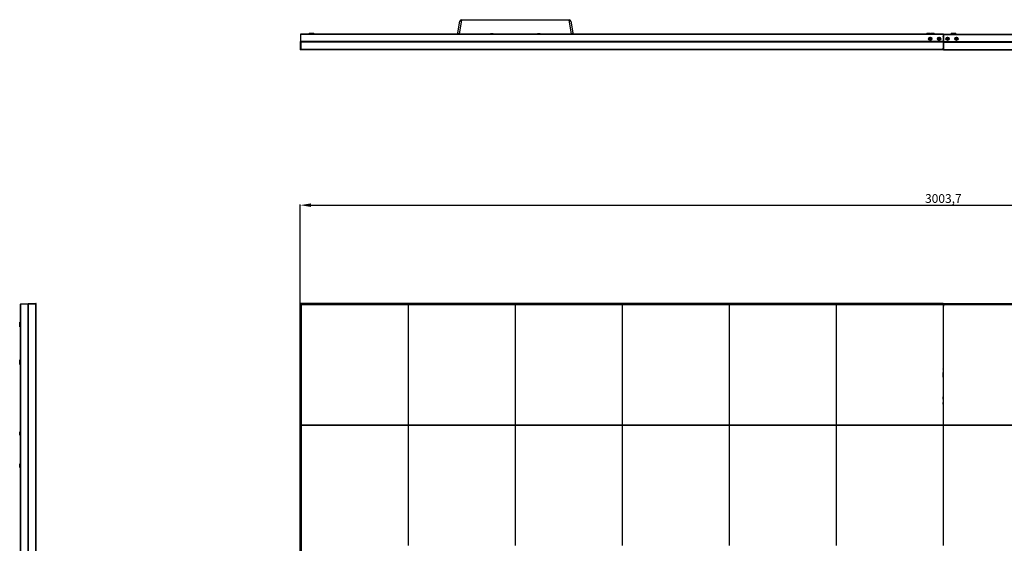
# Model space of a CAD drawing. Units: millimetres. Extents: x 10378 to 19046, y -2689 to 2218.
# Drawn here: x 10412 to 12711, y 994 to 2216 of the extents above; entities that cross this region are included whole.
import ezdxf

# ---------------------------------------------------------------- set-up
doc = ezdxf.new("R2010")
doc.units = ezdxf.units.MM
doc.header["$MEASUREMENT"] = 0
doc.styles.get("Standard").update_dxf_attribs({"font": 'romans.shx'})
doc.dimstyles.new('ISO-25', dxfattribs={"dimtxt": 20.5, "dimasz": 25, "dimexe": 1.25, "dimexo": 0.625, "dimtad": 1, "dimtxsty": 'Standard', "dimcen": 2.5, "dimadec": 0, "dimazin": 0, "dimtfac": 1, "dimtmove": 0, "dimatfit": 3, "dimfxl": 1, "dimarcsym": 0})

# ---------------------------------------------------------------- blocks, each defined once
blk = doc.blocks.new('*D6')
at = {"color": 0, "lineweight": -2, "transparency": 16777216}
for p, q in [((11067.2, 1553), (11067.2, 1784.3)), ((11092.2, 1783.1), (14045.9, 1783.1)), ((14070.9, 1553), (14070.9, 1784.3))]:
    blk.add_line(p, q, dxfattribs=at)
at = {"color": 0, "transparency": 16777216}
for points in [[(11092.2, 1787.2), (11092.2, 1778.9), (11067.2, 1783.1)], [(14045.9, 1787.2), (14045.9, 1778.9), (14070.9, 1783.1)]]:
    blk.add_solid(points, dxfattribs=at)
at = {"layer": 'Defpoints', "color": 0, "transparency": 16777216}
for p in [(14070.9, 1783.1), (11067.2, 1552.4), (14070.9, 1552.4)]:
    blk.add_point(p, dxfattribs=at)
at = {"color": 0, "transparency": 16777216, "insert": (12569.1, 1795.9), "char_height": 20.5, "attachment_point": 5}
blk.add_mtext('3003,7', dxfattribs=at)

msp = doc.modelspace()

# ---------------------------------------------------------------- linework, layer by layer
at = {"color": 7, "linetype": 'Continuous', "lineweight": 25}
for p, q in [((11435.283, 2185.016), (11440.17, 2212.732)), ((11444.109, 2214.866), (11438.564, 2183.416)), ((11444.109, 2214.866), (11444.109, 2216.037)), ((11444.109, 2216.037), (11694.877, 2216.037)), ((11694.877, 2214.866), (11444.109, 2214.866)), ((11694.877, 2214.866), (11694.877, 2216.037)), ((11700.423, 2183.416), (11694.877, 2214.866)), ((11698.817, 2212.732), (11703.704, 2185.016)), ((11067.243, 2163.741), (11067.243, 2146.537)), ((11067.582, 2164.559), (11067.405, 2164.286)), ((11067.743, 2181.537), (11067.743, 2165.103)), ((12569.043, 2181.537), (11067.743, 2181.537)), ((11067.743, 2165.103), (11067.743, 2146.037)), ((12569.043, 2165.103), (11067.743, 2165.103)), ((11067.905, 2164.559), (11068.082, 2164.286)), ((12569.043, 2164.559), (11067.905, 2164.559)), ((12569.043, 2164.286), (11068.082, 2164.286)), ((11068.243, 2163.741), (11068.243, 2146.537)), ((12569.043, 2163.741), (11068.243, 2163.741)), ((11069.243, 2182.537), (11068.743, 2182.537)), ((12569.043, 2182.537), (11068.743, 2182.537)), ((12569.043, 2182.58), (11069.245, 2182.58)), ((11088.214, 2184.537), (11088.214, 2182.58)), ((11088.214, 2184.537), (11096.214, 2184.537)), ((11096.214, 2182.58), (11096.214, 2184.537)), ((11096.214, 2184.537), (11098.743, 2184.537)), ((11098.743, 2182.58), (11098.743, 2184.537)), ((11511.368, 2184.037), (11511.368, 2182.58)), ((11511.368, 2184.037), (11517.618, 2184.037)), ((11517.618, 2182.58), (11517.618, 2184.037)), ((11621.368, 2184.037), (11621.368, 2182.58)), ((11621.368, 2184.037), (11627.618, 2184.037)), ((11627.618, 2182.58), (11627.618, 2184.037)), ((12530.564, 2184.537), (12530.564, 2182.58)), ((12530.564, 2184.537), (12538.564, 2184.537)), ((12538.564, 2182.58), (12538.564, 2184.537)), ((12539.993, 2184.537), (12539.993, 2182.58)), ((12539.993, 2184.537), (12547.993, 2184.537)), ((12547.993, 2182.58), (12547.993, 2184.537)), ((12547.993, 2184.537), (12547.994, 2184.537)), ((12547.994, 2182.58), (12547.994, 2184.537)), ((12569.043, 2182.58), (12569.043, 2182.537)), ((12569.043, 2182.537), (12569.043, 2181.537)), ((12569.143, 2182.519), (12569.043, 2182.519)), ((12569.043, 2181.537), (12569.043, 2165.103)), ((12569.143, 2180.537), (12569.043, 2180.537)), ((12569.143, 2177.537), (12569.043, 2177.537)), ((12569.043, 2176.537), (12569.143, 2176.537)), ((12569.043, 2165.103), (12569.043, 2164.559)), ((12569.043, 2164.559), (12569.043, 2164.286)), ((12569.043, 2164.537), (12569.143, 2164.537)), ((12569.043, 2164.286), (12569.043, 2163.741)), ((12569.043, 2163.741), (12569.043, 2146.537)), ((12569.093, 2176.537), (12569.093, 2177.537)), ((12569.143, 2182.537), (14069.443, 2182.537)), ((12569.143, 2182.537), (12569.143, 2181.537)), ((12569.143, 2181.537), (14070.443, 2181.537)), ((12569.143, 2181.537), (12569.143, 2165.103)), ((12569.143, 2165.103), (14070.443, 2165.103)), ((12569.143, 2165.103), (12569.143, 2164.559)), ((12569.143, 2164.559), (14070.282, 2164.559)), ((12569.143, 2164.559), (12569.143, 2164.286)), ((12569.143, 2164.286), (14070.105, 2164.286)), ((12569.143, 2164.286), (12569.143, 2163.741)), ((12569.143, 2163.741), (12569.143, 2146.537)), ((12569.143, 2163.741), (14069.943, 2163.741)), ((12587.564, 2184.537), (12587.564, 2182.537)), ((12587.564, 2184.537), (12595.564, 2184.537)), ((12595.564, 2182.537), (12595.564, 2184.537)), ((12595.564, 2184.537), (12598.093, 2184.537)), ((12598.093, 2182.537), (12598.093, 2184.537)), ((12569.043, 2146.037), (11067.743, 2146.037)), ((12569.043, 2146.537), (11068.243, 2146.537)), ((12569.143, 2158.537), (12569.043, 2158.537)), ((12569.043, 2156.537), (12569.143, 2156.537)), ((12569.043, 2154.537), (12569.143, 2154.537)), ((12569.043, 2149.537), (12569.044, 2149.537)), ((12569.043, 2146.537), (12569.044, 2146.537)), ((12569.043, 2146.537), (12569.043, 2146.037)), ((12569.044, 2146.537), (12569.044, 2149.537)), ((12569.143, 2146.537), (14069.943, 2146.537)), ((12569.143, 2146.537), (12569.143, 2146.037)), ((12569.143, 2146.037), (14070.443, 2146.037)), ((10413.957, -136.941), (10413.957, 1551.859)), ((10414.957, -137.941), (10414.957, 1552.859)), ((10414.957, 1552.859), (10431.391, 1552.859)), ((10431.391, 1552.859), (10450.457, 1552.859)), ((10431.391, -137.941), (10431.391, 1552.859)), ((10431.936, 1553.02), (10432.209, 1553.198)), ((10431.936, 1552.698), (10432.209, 1552.52)), ((10431.936, -137.78), (10431.936, 1552.698)), ((10432.209, -137.602), (10432.209, 1552.52)), ((10432.753, 1553.359), (10449.957, 1553.359)), ((10432.753, 1552.359), (10449.957, 1552.359)), ((10432.753, -137.441), (10432.753, 1552.359)), ((10449.957, -137.441), (10449.957, 1552.359)), ((10450.457, -137.941), (10450.457, 1552.859)), ((11067.243, -137.441), (11067.243, 1552.359)), ((11067.743, -137.941), (11067.743, 1552.859)), ((11067.743, 1552.859), (11068.743, 1551.859)), ((12569.043, 1552.859), (11067.743, 1552.859)), ((12569.043, 1553.359), (11068.243, 1553.359)), ((11068.743, -136.941), (11068.743, 1551.859)), ((12569.043, 1551.859), (11068.743, 1551.859)), ((11069.243, -136.441), (11069.243, 1551.359)), ((11069.243, 1551.359), (11069.743, 1550.859)), ((12569.043, 1551.359), (11069.243, 1551.359)), ((11069.743, -135.941), (11069.743, 1550.859)), ((11069.743, 1550.859), (11069.744, 1550.859)), ((11069.744, 1550.859), (11319.544, 1550.859)), ((11069.744, 1269.809), (11069.744, 1550.859)), ((11319.544, 1550.859), (11319.544, 1269.809)), ((11319.544, 1550.659), (11319.644, 1550.659)), ((11319.644, 1550.859), (11569.444, 1550.859)), ((11319.644, 1269.809), (11319.644, 1550.859)), ((11569.444, 1550.859), (11569.444, 1269.809)), ((11569.444, 1550.659), (11569.544, 1550.659)), ((11569.544, 1269.809), (11569.544, 1550.859)), ((11569.544, 1550.859), (11819.344, 1550.859)), ((11819.344, 1550.859), (11819.344, 1269.809)), ((11819.344, 1550.659), (11819.444, 1550.659)), ((11819.444, 1550.859), (12069.244, 1550.859)), ((11819.444, 1269.809), (11819.444, 1550.859)), ((12069.244, 1550.859), (12069.244, 1269.809)), ((12069.244, 1550.659), (12069.344, 1550.659)), ((12069.344, 1550.859), (12319.144, 1550.859)), ((12069.344, 1269.809), (12069.344, 1550.859)), ((12319.144, 1550.859), (12319.144, 1269.809)), ((12319.144, 1550.659), (12319.244, 1550.659)), ((12319.244, 1550.859), (12569.044, 1550.859)), ((12319.244, 1269.809), (12319.244, 1550.859)), ((12569.043, 1553.359), (12569.043, 1552.859)), ((12569.043, 1552.859), (12569.043, 1551.859)), ((12569.043, 1551.859), (12569.043, 1551.359)), ((12569.043, 1551.359), (12569.043, 1550.859)), ((12569.044, 1550.859), (12569.044, 1269.809)), ((12569.044, 1548.659), (12569.143, 1548.659)), ((12569.143, 1553.359), (14069.943, 1553.359)), ((12569.143, 1553.359), (12569.143, 1552.859)), ((12569.143, 1552.859), (14070.443, 1552.859)), ((12569.143, 1552.859), (12569.143, 1551.859)), ((12569.143, 1551.859), (12569.143, 1551.359)), ((12569.143, 1551.859), (14069.443, 1551.859)), ((12569.143, 1551.359), (14068.943, 1551.359)), ((12569.143, 1551.359), (12569.143, 1550.859)), ((12569.143, 1550.859), (12569.143, 1547.496)), ((12569.144, 1550.859), (12818.944, 1550.859)), ((12569.144, 1269.809), (12569.144, 1550.859)), ((12569.044, 1528.659), (12569.144, 1528.659)), ((10413.957, 1509.809), (10411.957, 1509.809)), ((10411.957, 1506.809), (10411.957, 1509.809)), ((10413.957, 1506.809), (10411.957, 1506.809)), ((10411.957, 1502.809), (10411.957, 1506.809)), ((10411.957, 1498.809), (10411.957, 1502.809)), ((10411.957, 1498.809), (10413.957, 1498.809)), ((12569.144, 1514.811), (12569.044, 1514.811)), ((11319.544, 1477.402), (11319.644, 1477.399)), ((11569.444, 1477.402), (11569.544, 1477.399)), ((11819.344, 1477.402), (11819.444, 1477.399)), ((12069.244, 1477.402), (12069.344, 1477.399)), ((12319.144, 1477.402), (12319.244, 1477.399)), ((10413.957, 1422.311), (10411.957, 1422.311)), ((10411.957, 1418.311), (10411.957, 1422.311)), ((10411.957, 1414.311), (10411.957, 1418.311)), ((10411.957, 1414.311), (10413.957, 1414.311)), ((10411.957, 1411.311), (10411.957, 1414.311)), ((10411.957, 1411.311), (10413.957, 1411.311)), ((11319.544, 1398.584), (11319.644, 1398.584)), ((11319.644, 1392.084), (11319.544, 1392.084)), ((11569.444, 1398.584), (11569.544, 1398.584)), ((11569.544, 1392.084), (11569.444, 1392.084)), ((11819.344, 1398.584), (11819.444, 1398.584)), ((11819.444, 1392.084), (11819.344, 1392.084)), ((12069.244, 1398.584), (12069.344, 1398.584)), ((12069.344, 1392.084), (12069.244, 1392.084)), ((12319.144, 1398.584), (12319.244, 1398.584)), ((12319.244, 1392.084), (12319.144, 1392.084)), ((12569.044, 1400.284), (12569.093, 1400.334)), ((12569.093, 1399.809), (12569.044, 1399.809)), ((12569.044, 1392.859), (12569.093, 1392.859)), ((12569.093, 1392.334), (12569.044, 1392.384)), ((12569.093, 1381.334), (12569.044, 1381.333)), ((12569.093, 1401.245), (12569.093, 1399.809)), ((12569.093, 1400.334), (12569.093, 1401.245)), ((12569.093, 1392.859), (12569.093, 1381.334)), ((12569.093, 1381.334), (12569.093, 1392.334)), ((12569.144, 1381.333), (12569.093, 1381.334)), ((12569.093, 1381.334), (12569.093, 1377.334)), ((12569.044, 1377.335), (12569.093, 1377.334)), ((12569.093, 1377.334), (12569.144, 1377.335)), ((12569.093, 1377.334), (12569.093, 1350.865)), ((12569.093, 1344.584), (12569.093, 1342.084)), ((12569.093, 1335.803), (12569.093, 1329.809)), ((12569.093, 1330.334), (12569.093, 1335.803)), ((12569.044, 1330.284), (12569.093, 1330.334)), ((12569.093, 1329.809), (12569.044, 1329.809)), ((12569.044, 1322.859), (12569.093, 1322.859)), ((12569.093, 1322.334), (12569.044, 1322.384)), ((12569.044, 1318.784), (12569.093, 1318.834)), ((12569.093, 1322.859), (12569.093, 1318.834)), ((12569.093, 1318.834), (12569.093, 1322.334)), ((12569.093, 1318.834), (12569.144, 1318.784)), ((12569.144, 1306.96), (12569.044, 1306.96)), ((11319.544, 1269.809), (11069.744, 1269.809)), ((11069.744, 1269.709), (11319.544, 1269.709)), ((11069.744, 988.659), (11069.744, 1269.709)), ((11069.943, 1269.709), (11069.943, 1269.809)), ((11081.944, 1269.759), (11081.942, 1269.809)), ((11081.942, 1269.709), (11081.944, 1269.759)), ((11111.344, 1269.709), (11111.344, 1269.809)), ((11116.093, 1269.759), (11116.093, 1269.809)), ((11116.093, 1269.709), (11116.093, 1269.759)), ((11116.344, 1269.759), (11116.343, 1269.809)), ((11116.343, 1269.709), (11116.344, 1269.759)), ((11159.891, 1269.759), (11159.89, 1269.809)), ((11159.89, 1269.709), (11159.891, 1269.759)), ((11167.393, 1269.809), (11167.393, 1269.709)), ((11168.644, 1269.809), (11168.644, 1269.709)), ((11188.643, 1269.809), (11188.643, 1269.709)), ((11201.144, 1269.709), (11201.144, 1269.809)), ((11220.644, 1269.709), (11220.644, 1269.809)), ((11221.894, 1269.809), (11221.894, 1269.709)), ((11231.896, 1269.759), (11231.895, 1269.809)), ((11231.895, 1269.709), (11231.896, 1269.759)), ((11319.544, 1269.709), (11319.544, 988.659)), ((11569.444, 1269.809), (11319.644, 1269.809)), ((11319.644, 988.659), (11319.644, 1269.709)), ((11319.644, 1269.709), (11569.444, 1269.709)), ((11320.843, 1269.759), (11320.843, 1269.809)), ((11320.843, 1269.709), (11320.843, 1269.759)), ((11409.791, 1269.759), (11409.79, 1269.809)), ((11409.79, 1269.709), (11409.791, 1269.759)), ((11417.294, 1269.809), (11417.294, 1269.709)), ((11418.544, 1269.809), (11418.544, 1269.709)), ((11438.544, 1269.809), (11438.544, 1269.709)), ((11451.044, 1269.709), (11451.044, 1269.809)), ((11470.544, 1269.709), (11470.544, 1269.809)), ((11471.794, 1269.809), (11471.794, 1269.709)), ((11481.796, 1269.759), (11481.795, 1269.809)), ((11481.795, 1269.709), (11481.796, 1269.759)), ((11569.444, 1269.709), (11569.444, 988.659)), ((11819.344, 1269.809), (11569.544, 1269.809)), ((11569.544, 1269.709), (11819.344, 1269.709)), ((11569.544, 988.659), (11569.544, 1269.709)), ((11570.744, 1269.759), (11570.743, 1269.809)), ((11570.743, 1269.709), (11570.744, 1269.759)), ((11659.691, 1269.759), (11659.69, 1269.809)), ((11659.69, 1269.709), (11659.691, 1269.759)), ((11667.194, 1269.809), (11667.194, 1269.709)), ((11668.444, 1269.809), (11668.444, 1269.709)), ((11688.444, 1269.809), (11688.444, 1269.709)), ((11700.944, 1269.709), (11700.944, 1269.809)), ((11720.444, 1269.709), (11720.444, 1269.809)), ((11721.694, 1269.809), (11721.694, 1269.709)), ((11731.696, 1269.759), (11731.695, 1269.809)), ((11731.695, 1269.709), (11731.696, 1269.759)), ((11819.344, 1269.709), (11819.344, 988.659)), ((12069.244, 1269.809), (11819.444, 1269.809)), ((11819.444, 988.659), (11819.444, 1269.709)), ((11819.444, 1269.709), (12069.244, 1269.709)), ((11820.644, 1269.759), (11820.643, 1269.809)), ((11820.643, 1269.709), (11820.644, 1269.759)), ((11909.591, 1269.759), (11909.59, 1269.809)), ((11909.59, 1269.709), (11909.591, 1269.759)), ((11917.094, 1269.809), (11917.094, 1269.709)), ((11918.344, 1269.809), (11918.344, 1269.709)), ((11938.344, 1269.809), (11938.344, 1269.709)), ((11950.844, 1269.709), (11950.844, 1269.809)), ((11970.344, 1269.709), (11970.344, 1269.809)), ((11971.594, 1269.809), (11971.594, 1269.709)), ((11981.596, 1269.759), (11981.595, 1269.809)), ((11981.595, 1269.709), (11981.596, 1269.759)), ((12069.244, 1269.709), (12069.244, 988.659)), ((12319.144, 1269.809), (12069.344, 1269.809)), ((12069.344, 1269.709), (12319.144, 1269.709)), ((12069.344, 988.659), (12069.344, 1269.709)), ((12070.544, 1269.759), (12070.543, 1269.809)), ((12070.543, 1269.709), (12070.544, 1269.759)), ((12159.491, 1269.759), (12159.49, 1269.809)), ((12159.49, 1269.709), (12159.491, 1269.759)), ((12166.994, 1269.809), (12166.994, 1269.709)), ((12168.244, 1269.809), (12168.244, 1269.709)), ((12188.244, 1269.809), (12188.244, 1269.709)), ((12200.744, 1269.709), (12200.744, 1269.809)), ((12220.244, 1269.709), (12220.244, 1269.809)), ((12221.494, 1269.809), (12221.494, 1269.709)), ((12231.496, 1269.759), (12231.495, 1269.809)), ((12231.495, 1269.709), (12231.496, 1269.759)), ((12319.144, 1269.709), (12319.144, 988.659)), ((12569.044, 1269.809), (12319.244, 1269.809)), ((12319.244, 1269.709), (12569.044, 1269.709)), ((12319.244, 988.659), (12319.244, 1269.709)), ((12320.444, 1269.759), (12320.443, 1269.809)), ((12320.443, 1269.709), (12320.444, 1269.759)), ((12409.391, 1269.759), (12409.39, 1269.809)), ((12409.39, 1269.709), (12409.391, 1269.759)), ((12416.894, 1269.809), (12416.894, 1269.709)), ((12418.144, 1269.809), (12418.144, 1269.709)), ((12438.144, 1269.809), (12438.144, 1269.709)), ((12450.644, 1269.709), (12450.644, 1269.809)), ((12470.144, 1269.709), (12470.144, 1269.809)), ((12471.394, 1269.809), (12471.394, 1269.709)), ((12481.396, 1269.759), (12481.395, 1269.809)), ((12481.395, 1269.709), (12481.396, 1269.759)), ((12569.044, 1269.709), (12569.044, 988.659)), ((12818.944, 1269.809), (12569.144, 1269.809)), ((12569.144, 988.659), (12569.144, 1269.709)), ((12569.144, 1269.709), (12818.944, 1269.709)), ((12570.344, 1269.759), (12570.343, 1269.809)), ((12570.343, 1269.709), (12570.344, 1269.759)), ((12659.291, 1269.759), (12659.29, 1269.809)), ((12659.29, 1269.709), (12659.291, 1269.759)), ((12666.794, 1269.809), (12666.794, 1269.709)), ((12668.044, 1269.809), (12668.044, 1269.709)), ((12688.044, 1269.809), (12688.044, 1269.709)), ((12700.544, 1269.709), (12700.544, 1269.809)), ((10413.957, 1253.961), (10411.957, 1253.961)), ((10411.957, 1249.961), (10411.957, 1253.961)), ((10411.957, 1245.961), (10411.957, 1249.961)), ((10411.957, 1245.961), (10413.957, 1245.961)), ((10411.957, 1245.96), (10411.957, 1245.961)), ((10411.957, 1245.96), (10413.957, 1245.96)), ((11319.544, 1259.009), (11319.644, 1259.009)), ((11319.644, 1252.509), (11319.544, 1252.509)), ((11569.444, 1259.009), (11569.544, 1259.009)), ((11569.544, 1252.509), (11569.444, 1252.509)), ((11819.344, 1259.009), (11819.444, 1259.009)), ((11819.444, 1252.509), (11819.344, 1252.509)), ((12069.244, 1259.009), (12069.344, 1259.009)), ((12069.344, 1252.509), (12069.244, 1252.509)), ((12319.144, 1259.009), (12319.244, 1259.009)), ((12319.244, 1252.509), (12319.144, 1252.509)), ((10413.957, 1178.961), (10411.957, 1178.961)), ((10411.957, 1174.961), (10411.957, 1178.961)), ((10411.957, 1170.961), (10411.957, 1174.961)), ((10411.957, 1170.961), (10413.957, 1170.961)), ((10411.957, 1170.96), (10411.957, 1170.961)), ((10411.957, 1170.96), (10413.957, 1170.96)), ((11319.544, 1117.434), (11319.644, 1117.434)), ((11319.644, 1110.934), (11319.544, 1110.934)), ((11569.444, 1117.434), (11569.544, 1117.434)), ((11569.544, 1110.934), (11569.444, 1110.934)), ((11819.344, 1117.434), (11819.444, 1117.434)), ((11819.444, 1110.934), (11819.344, 1110.934)), ((12069.244, 1117.434), (12069.344, 1117.434)), ((12069.344, 1110.934), (12069.244, 1110.934)), ((12319.144, 1117.434), (12319.244, 1117.434)), ((12319.244, 1110.934), (12319.144, 1110.934))]:
    msp.add_line(p, q, dxfattribs=at)
at = {"color": 8, "linetype": 'Continuous', "lineweight": 25}
for p, q in [((11438.564, 2182.58), (11438.564, 2183.416)), ((11438.564, 2183.416), (11511.368, 2183.416)), ((11517.618, 2183.416), (11621.368, 2183.416)), ((11627.618, 2183.416), (11700.423, 2183.416)), ((11700.423, 2182.58), (11700.423, 2183.416)), ((12569.043, 2182.019), (12569.143, 2182.019)), ((12569.143, 2181.012), (12569.043, 2181.012)), ((11069.744, 1550.859), (11069.743, 1550.859)), ((11319.644, 1550.859), (11319.544, 1550.859)), ((11569.544, 1550.859), (11569.444, 1550.859)), ((11819.444, 1550.859), (11819.344, 1550.859)), ((12069.344, 1550.859), (12069.244, 1550.859)), ((12319.244, 1550.859), (12319.144, 1550.859)), ((12569.143, 1550.859), (12569.144, 1550.859))]:
    msp.add_line(p, q, dxfattribs=at)
at = {"color": 7, "linetype": 'Continuous', "lineweight": 25, "flags": 128}
for points in [[(11067.243, 1552.359), (11067.251, 1552.367), (11067.274, 1552.389), (11067.31, 1552.426), (11067.36, 1552.476), (11067.422, 1552.538), (11067.493, 1552.609), (11067.572, 1552.688), (11067.657, 1552.772), (11067.743, 1552.859)], [(11068.243, 1553.359), (11068.236, 1553.351), (11068.213, 1553.329), (11068.176, 1553.292), (11068.126, 1553.242), (11068.065, 1553.18), (11067.993, 1553.109), (11067.914, 1553.03), (11067.83, 1552.946), (11067.743, 1552.859)], [(11068.743, 1551.859), (11068.841, 1551.761), (11068.935, 1551.668), (11069.021, 1551.581), (11069.097, 1551.505), (11069.159, 1551.443), (11069.205, 1551.397), (11069.234, 1551.369), (11069.243, 1551.359)], [(11068.743, 1551.859), (11068.841, 1551.761), (11068.935, 1551.668), (11069.021, 1551.581), (11069.097, 1551.505), (11069.159, 1551.443), (11069.205, 1551.397), (11069.234, 1551.369), (11069.243, 1551.359)], [(11069.243, 1551.359), (11069.251, 1551.351), (11069.274, 1551.329), (11069.31, 1551.292), (11069.36, 1551.242), (11069.422, 1551.18), (11069.493, 1551.109), (11069.572, 1551.03), (11069.657, 1550.946), (11069.743, 1550.859)], [(11319.644, 1541.573), (11319.594, 1541.574), (11319.544, 1541.573)], [(11569.544, 1541.573), (11569.494, 1541.574), (11569.444, 1541.573)], [(11819.444, 1541.573), (11819.394, 1541.574), (11819.344, 1541.573)], [(12069.344, 1541.573), (12069.294, 1541.574), (12069.244, 1541.573)], [(12319.244, 1541.573), (12319.194, 1541.574), (12319.144, 1541.573)], [(12569.043, 1547.233), (12569.142, 1547.493), (12569.143, 1547.496)], [(12569.144, 1541.073), (12569.094, 1541.074), (12569.044, 1541.073)], [(11319.544, 1539.075), (11319.594, 1539.074), (11319.644, 1539.075)], [(11569.444, 1539.075), (11569.494, 1539.074), (11569.544, 1539.075)], [(11819.344, 1539.075), (11819.394, 1539.074), (11819.444, 1539.075)], [(12069.244, 1539.075), (12069.294, 1539.074), (12069.344, 1539.075)], [(12319.144, 1539.075), (12319.194, 1539.074), (12319.244, 1539.075)], [(12569.044, 1538.575), (12569.094, 1538.574), (12569.144, 1538.575)], [(12569.144, 1532.152), (12569.142, 1532.155), (12569.044, 1532.414)], [(12569.044, 1508.787), (12569.093, 1508.786), (12569.144, 1508.787)], [(11319.644, 1478.583), (11319.594, 1478.584), (11319.544, 1478.583)], [(11319.544, 1476.085), (11319.594, 1476.084), (11319.644, 1476.085)], [(11569.544, 1478.583), (11569.494, 1478.584), (11569.444, 1478.583)], [(11569.444, 1476.085), (11569.494, 1476.084), (11569.544, 1476.085)], [(11819.444, 1478.583), (11819.394, 1478.584), (11819.344, 1478.583)], [(11819.344, 1476.085), (11819.394, 1476.084), (11819.444, 1476.085)], [(12069.344, 1478.583), (12069.294, 1478.584), (12069.244, 1478.583)], [(12069.244, 1476.085), (12069.294, 1476.084), (12069.344, 1476.085)], [(12319.244, 1478.583), (12319.194, 1478.584), (12319.144, 1478.583)], [(12319.144, 1476.085), (12319.194, 1476.084), (12319.244, 1476.085)], [(12569.044, 1486.302), (12569.132, 1486.53), (12569.144, 1486.564)], [(12569.144, 1478.583), (12569.094, 1478.584), (12569.044, 1478.583)], [(12569.044, 1476.085), (12569.094, 1476.084), (12569.144, 1476.085)], [(12569.144, 1468.104), (12569.132, 1468.138), (12569.044, 1468.366)], [(12569.144, 1445.786), (12569.093, 1445.787), (12569.044, 1445.786)], [(12569.044, 1441.788), (12569.093, 1441.787), (12569.144, 1441.788)], [(11319.644, 1411.583), (11319.594, 1411.584), (11319.544, 1411.583)], [(11319.544, 1409.085), (11319.594, 1409.084), (11319.644, 1409.085)], [(11569.544, 1411.583), (11569.494, 1411.584), (11569.444, 1411.583)], [(11569.444, 1409.085), (11569.494, 1409.084), (11569.544, 1409.085)], [(11819.444, 1411.583), (11819.394, 1411.584), (11819.344, 1411.583)], [(11819.344, 1409.085), (11819.394, 1409.084), (11819.444, 1409.085)], [(12069.344, 1411.583), (12069.294, 1411.584), (12069.244, 1411.583)], [(12069.244, 1409.085), (12069.294, 1409.084), (12069.344, 1409.085)], [(12319.244, 1411.583), (12319.194, 1411.584), (12319.144, 1411.583)], [(12319.144, 1409.085), (12319.194, 1409.084), (12319.244, 1409.085)], [(12569.044, 1419.302), (12569.132, 1419.53), (12569.144, 1419.564)], [(12569.144, 1411.583), (12569.094, 1411.584), (12569.044, 1411.583)], [(12569.044, 1409.085), (12569.094, 1409.084), (12569.144, 1409.085)], [(11319.644, 1397.083), (11319.594, 1397.084), (11319.544, 1397.083)], [(11319.644, 1396.833), (11319.593, 1396.834), (11319.544, 1396.833)], [(11319.544, 1393.835), (11319.593, 1393.834), (11319.644, 1393.835)], [(11319.544, 1393.585), (11319.594, 1393.584), (11319.644, 1393.585)], [(11569.544, 1397.083), (11569.494, 1397.084), (11569.444, 1397.083)], [(11569.544, 1396.833), (11569.493, 1396.834), (11569.444, 1396.833)], [(11569.444, 1393.835), (11569.493, 1393.834), (11569.544, 1393.835)], [(11569.444, 1393.585), (11569.494, 1393.584), (11569.544, 1393.585)], [(11819.444, 1397.083), (11819.394, 1397.084), (11819.344, 1397.083)], [(11819.444, 1396.833), (11819.393, 1396.834), (11819.344, 1396.833)], [(11819.344, 1393.835), (11819.393, 1393.834), (11819.444, 1393.835)], [(11819.344, 1393.585), (11819.394, 1393.584), (11819.444, 1393.585)], [(12069.344, 1397.083), (12069.294, 1397.084), (12069.244, 1397.083)], [(12069.344, 1396.833), (12069.293, 1396.834), (12069.244, 1396.833)], [(12069.244, 1393.835), (12069.293, 1393.834), (12069.344, 1393.835)], [(12069.244, 1393.585), (12069.294, 1393.584), (12069.344, 1393.585)], [(12319.244, 1397.083), (12319.194, 1397.084), (12319.144, 1397.083)], [(12319.244, 1396.833), (12319.193, 1396.834), (12319.144, 1396.833)], [(12319.144, 1393.835), (12319.193, 1393.834), (12319.244, 1393.835)], [(12319.144, 1393.585), (12319.194, 1393.584), (12319.244, 1393.585)], [(12569.144, 1401.104), (12569.132, 1401.138), (12569.044, 1401.366)], [(11319.644, 1344.583), (11319.594, 1344.584), (11319.544, 1344.583)], [(11319.544, 1342.085), (11319.594, 1342.084), (11319.644, 1342.085)], [(11569.544, 1344.583), (11569.494, 1344.584), (11569.444, 1344.583)], [(11569.444, 1342.085), (11569.494, 1342.084), (11569.544, 1342.085)], [(11819.444, 1344.583), (11819.394, 1344.584), (11819.344, 1344.583)], [(11819.344, 1342.085), (11819.394, 1342.084), (11819.444, 1342.085)], [(12069.344, 1344.583), (12069.294, 1344.584), (12069.244, 1344.583)], [(12069.244, 1342.085), (12069.294, 1342.084), (12069.344, 1342.085)], [(12319.244, 1344.583), (12319.194, 1344.584), (12319.144, 1344.583)], [(12319.144, 1342.085), (12319.194, 1342.084), (12319.244, 1342.085)], [(12569.044, 1350.744), (12569.142, 1351.003), (12569.144, 1351.006)], [(12569.144, 1344.583), (12569.094, 1344.584), (12569.044, 1344.583)], [(12569.044, 1342.085), (12569.094, 1342.084), (12569.144, 1342.085)], [(12569.144, 1335.662), (12569.142, 1335.665), (12569.044, 1335.924)], [(11079.445, 1269.809), (11079.443, 1269.759), (11079.445, 1269.709)], [(11112.844, 1269.809), (11112.844, 1269.759), (11112.844, 1269.709)], [(11113.094, 1269.809), (11113.093, 1269.759), (11113.094, 1269.709)], [(11157.392, 1269.809), (11157.391, 1269.759), (11157.392, 1269.709)], [(11229.397, 1269.809), (11229.396, 1269.759), (11229.397, 1269.709)], [(11318.345, 1269.809), (11318.344, 1269.759), (11318.345, 1269.709)], [(11319.644, 1271.008), (11319.594, 1271.009), (11319.544, 1271.008)], [(11319.544, 1268.51), (11319.594, 1268.509), (11319.644, 1268.51)], [(11407.292, 1269.809), (11407.291, 1269.759), (11407.292, 1269.709)], [(11479.297, 1269.809), (11479.296, 1269.759), (11479.297, 1269.709)], [(11568.245, 1269.809), (11568.244, 1269.759), (11568.245, 1269.709)], [(11569.544, 1271.008), (11569.494, 1271.009), (11569.444, 1271.008)], [(11569.444, 1268.51), (11569.494, 1268.509), (11569.544, 1268.51)], [(11657.192, 1269.809), (11657.191, 1269.759), (11657.192, 1269.709)], [(11729.197, 1269.809), (11729.196, 1269.759), (11729.197, 1269.709)], [(11818.145, 1269.809), (11818.144, 1269.759), (11818.145, 1269.709)], [(11819.444, 1271.008), (11819.394, 1271.009), (11819.344, 1271.008)], [(11819.344, 1268.51), (11819.394, 1268.509), (11819.444, 1268.51)], [(11907.092, 1269.809), (11907.091, 1269.759), (11907.092, 1269.709)], [(11979.097, 1269.809), (11979.096, 1269.759), (11979.097, 1269.709)], [(12068.045, 1269.809), (12068.044, 1269.759), (12068.045, 1269.709)], [(12069.344, 1271.008), (12069.294, 1271.009), (12069.244, 1271.008)], [(12069.244, 1268.51), (12069.294, 1268.509), (12069.344, 1268.51)], [(12156.992, 1269.809), (12156.991, 1269.759), (12156.992, 1269.709)], [(12228.997, 1269.809), (12228.996, 1269.759), (12228.997, 1269.709)], [(12317.945, 1269.809), (12317.944, 1269.759), (12317.945, 1269.709)], [(12319.244, 1271.008), (12319.194, 1271.009), (12319.144, 1271.008)], [(12319.144, 1268.51), (12319.194, 1268.509), (12319.244, 1268.51)], [(12406.892, 1269.809), (12406.891, 1269.759), (12406.892, 1269.709)], [(12478.897, 1269.809), (12478.896, 1269.759), (12478.897, 1269.709)], [(12567.845, 1269.809), (12567.844, 1269.759), (12567.845, 1269.709)], [(12569.044, 1278.727), (12569.132, 1278.955), (12569.144, 1278.989)], [(12569.144, 1271.008), (12569.094, 1271.009), (12569.044, 1271.008)], [(12569.044, 1268.51), (12569.094, 1268.509), (12569.144, 1268.51)], [(12656.792, 1269.809), (12656.791, 1269.759), (12656.792, 1269.709)], [(11319.644, 1257.508), (11319.594, 1257.509), (11319.544, 1257.508)], [(11319.644, 1257.258), (11319.593, 1257.259), (11319.544, 1257.258)], [(11319.544, 1254.26), (11319.593, 1254.259), (11319.644, 1254.26)], [(11319.544, 1254.01), (11319.594, 1254.009), (11319.644, 1254.01)], [(11569.544, 1257.508), (11569.494, 1257.509), (11569.444, 1257.508)], [(11569.544, 1257.258), (11569.493, 1257.259), (11569.444, 1257.258)], [(11569.444, 1254.26), (11569.493, 1254.259), (11569.544, 1254.26)], [(11569.444, 1254.01), (11569.494, 1254.009), (11569.544, 1254.01)], [(11819.444, 1257.508), (11819.394, 1257.509), (11819.344, 1257.508)], [(11819.444, 1257.258), (11819.393, 1257.259), (11819.344, 1257.258)], [(11819.344, 1254.26), (11819.393, 1254.259), (11819.444, 1254.26)], [(11819.344, 1254.01), (11819.394, 1254.009), (11819.444, 1254.01)], [(12069.344, 1257.508), (12069.294, 1257.509), (12069.244, 1257.508)], [(12069.344, 1257.258), (12069.293, 1257.259), (12069.244, 1257.258)], [(12069.244, 1254.26), (12069.293, 1254.259), (12069.344, 1254.26)], [(12069.244, 1254.01), (12069.294, 1254.009), (12069.344, 1254.01)], [(12319.244, 1257.508), (12319.194, 1257.509), (12319.144, 1257.508)], [(12319.244, 1257.258), (12319.193, 1257.259), (12319.144, 1257.258)], [(12319.144, 1254.26), (12319.193, 1254.259), (12319.244, 1254.26)], [(12319.144, 1254.01), (12319.194, 1254.009), (12319.244, 1254.01)], [(12569.144, 1260.529), (12569.132, 1260.563), (12569.044, 1260.791)], [(11319.644, 1197.433), (11319.594, 1197.434), (11319.544, 1197.433)], [(11569.544, 1197.433), (11569.494, 1197.434), (11569.444, 1197.433)], [(11819.444, 1197.433), (11819.394, 1197.434), (11819.344, 1197.433)], [(12069.344, 1197.433), (12069.294, 1197.434), (12069.244, 1197.433)], [(12319.244, 1197.433), (12319.194, 1197.434), (12319.144, 1197.433)], [(12569.044, 1205.152), (12569.132, 1205.38), (12569.144, 1205.414)], [(12569.144, 1197.433), (12569.094, 1197.434), (12569.044, 1197.433)], [(11319.544, 1194.935), (11319.594, 1194.934), (11319.644, 1194.935)], [(11569.444, 1194.935), (11569.494, 1194.934), (11569.544, 1194.935)], [(11819.344, 1194.935), (11819.394, 1194.934), (11819.444, 1194.935)], [(12069.244, 1194.935), (12069.294, 1194.934), (12069.344, 1194.935)], [(12319.144, 1194.935), (12319.194, 1194.934), (12319.244, 1194.935)], [(12569.044, 1194.935), (12569.094, 1194.934), (12569.144, 1194.935)], [(12569.144, 1186.954), (12569.132, 1186.988), (12569.044, 1187.216)], [(11319.644, 1130.433), (11319.594, 1130.434), (11319.544, 1130.433)], [(11319.544, 1127.935), (11319.594, 1127.934), (11319.644, 1127.935)], [(11569.544, 1130.433), (11569.494, 1130.434), (11569.444, 1130.433)], [(11569.444, 1127.935), (11569.494, 1127.934), (11569.544, 1127.935)], [(11819.444, 1130.433), (11819.394, 1130.434), (11819.344, 1130.433)], [(11819.344, 1127.935), (11819.394, 1127.934), (11819.444, 1127.935)], [(12069.344, 1130.433), (12069.294, 1130.434), (12069.244, 1130.433)], [(12069.244, 1127.935), (12069.294, 1127.934), (12069.344, 1127.935)], [(12319.244, 1130.433), (12319.194, 1130.434), (12319.144, 1130.433)], [(12319.144, 1127.935), (12319.194, 1127.934), (12319.244, 1127.935)], [(12569.044, 1138.152), (12569.132, 1138.38), (12569.144, 1138.414)], [(12569.144, 1130.433), (12569.094, 1130.434), (12569.044, 1130.433)], [(12569.044, 1127.935), (12569.094, 1127.934), (12569.144, 1127.935)], [(11319.644, 1115.933), (11319.594, 1115.934), (11319.544, 1115.933)], [(11319.644, 1115.683), (11319.593, 1115.684), (11319.544, 1115.683)], [(11319.544, 1112.685), (11319.593, 1112.684), (11319.644, 1112.685)], [(11319.544, 1112.435), (11319.594, 1112.434), (11319.644, 1112.435)], [(11569.544, 1115.933), (11569.494, 1115.934), (11569.444, 1115.933)], [(11569.544, 1115.683), (11569.493, 1115.684), (11569.444, 1115.683)], [(11569.444, 1112.685), (11569.493, 1112.684), (11569.544, 1112.685)], [(11569.444, 1112.435), (11569.494, 1112.434), (11569.544, 1112.435)], [(11819.444, 1115.933), (11819.394, 1115.934), (11819.344, 1115.933)], [(11819.444, 1115.683), (11819.393, 1115.684), (11819.344, 1115.683)], [(11819.344, 1112.685), (11819.393, 1112.684), (11819.444, 1112.685)], [(11819.344, 1112.435), (11819.394, 1112.434), (11819.444, 1112.435)], [(12069.344, 1115.933), (12069.294, 1115.934), (12069.244, 1115.933)], [(12069.344, 1115.683), (12069.293, 1115.684), (12069.244, 1115.683)], [(12069.244, 1112.685), (12069.293, 1112.684), (12069.344, 1112.685)], [(12069.244, 1112.435), (12069.294, 1112.434), (12069.344, 1112.435)], [(12319.244, 1115.933), (12319.194, 1115.934), (12319.144, 1115.933)], [(12319.244, 1115.683), (12319.193, 1115.684), (12319.144, 1115.683)], [(12319.144, 1112.685), (12319.193, 1112.684), (12319.244, 1112.685)], [(12319.144, 1112.435), (12319.194, 1112.434), (12319.244, 1112.435)], [(12569.144, 1119.954), (12569.132, 1119.988), (12569.044, 1120.216)], [(11319.644, 1063.433), (11319.594, 1063.434), (11319.544, 1063.433)], [(11319.544, 1060.935), (11319.594, 1060.934), (11319.644, 1060.935)], [(11569.544, 1063.433), (11569.494, 1063.434), (11569.444, 1063.433)], [(11569.444, 1060.935), (11569.494, 1060.934), (11569.544, 1060.935)], [(11819.444, 1063.433), (11819.394, 1063.434), (11819.344, 1063.433)], [(11819.344, 1060.935), (11819.394, 1060.934), (11819.444, 1060.935)], [(12069.344, 1063.433), (12069.294, 1063.434), (12069.244, 1063.433)], [(12069.244, 1060.935), (12069.294, 1060.934), (12069.344, 1060.935)], [(12319.244, 1063.433), (12319.194, 1063.434), (12319.144, 1063.433)], [(12319.144, 1060.935), (12319.194, 1060.934), (12319.244, 1060.935)], [(12569.044, 1071.152), (12569.132, 1071.38), (12569.144, 1071.414)], [(12569.144, 1063.433), (12569.094, 1063.434), (12569.044, 1063.433)], [(12569.044, 1060.935), (12569.094, 1060.934), (12569.144, 1060.935)], [(12569.144, 1052.954), (12569.132, 1052.988), (12569.044, 1053.216)], [(12569.044, 997.577), (12569.132, 997.805), (12569.144, 997.839)]]:
    msp.add_lwpolyline(points, dxfattribs=at)
at = {"color": 7, "linetype": 'Continuous', "lineweight": 25}
for centre, radius in [((12538.593, 2171.537), 4), ((12538.593, 2171.537), 3.6), ((12538.593, 2171.537), 2.1), ((12538.593, 2171.537), 2), ((12559.093, 2171.537), 4), ((12559.093, 2171.537), 3.6), ((12559.093, 2171.537), 2.1), ((12559.093, 2171.537), 2), ((12579.093, 2171.537), 4), ((12579.093, 2171.537), 3.6), ((12579.093, 2171.537), 2.1), ((12579.093, 2171.537), 2), ((12599.593, 2171.537), 4), ((12599.593, 2171.537), 3.6), ((12599.593, 2171.537), 2.1), ((12599.593, 2171.537), 2)]:
    msp.add_circle(centre, radius, dxfattribs=at)
for centre, radius, start, end in [((11444.109, 2212.037), 4, 90, 170), ((11443.355, 2211.555), 3.395, 77.160293, 159.727966), ((11694.877, 2212.037), 4, 10, 90), ((11695.632, 2211.556), 3.395, 20.271119, 102.840622), ((11432.329, 2185.537), 3, 279.660058, 350), ((11706.658, 2185.537), 3, 190, 260.339942), ((11068.243, 2163.741), 1, 147, 180), ((11066.743, 2165.103), 1, 327, 0), ((11068.743, 2181.537), 1, 90, 180), ((11068.743, 2165.103), 1, 180, 213), ((11067.243, 2163.741), 1, 0, 33), ((11069.245, 2182.08), 0.5, 90, 113.805023), ((11067.743, 2146.537), 0.5, 180, 270), ((11067.743, 2146.537), 0.5, 270, 0), ((10414.415, 1551.357), 0.5, 156.194977, 203.804997), ((10414.957, 1551.859), 1, 90, 180), ((10431.391, 1553.859), 1, 270, 303), ((10431.391, 1551.859), 1, 57, 90), ((10432.753, 1552.359), 1, 90, 123), ((10432.753, 1553.359), 1, 237, 270), ((10449.957, 1552.859), 0.5, 360, 90), ((10449.957, 1552.859), 0.5, 270, 0)]:
    msp.add_arc(centre, radius, start, end, dxfattribs=at)
for centre, major_axis, start_param, end_param in [((11439.437, 2185.537), (4.148, 0.901), 2.95267531, 4.40037318), ((11699.55, 2185.537), (4.148, -0.901), 5.02440478, 6.47210265)]:
    msp.add_ellipse(centre, major_axis=major_axis, ratio=0.46725719, start_param=start_param, end_param=end_param, dxfattribs=at)

# ---------------------------------------------------------------- dimensions: what is measured, and where the dimension line sits
dim = msp.add_linear_dim(base=(14070.943, 1783.071), p1=(11067.243, 1552.359), p2=(14070.943, 1552.359), dimstyle='ISO-25')
dim.commit()
dim.dimension.update_dxf_attribs({"geometry": '*D6', "text_midpoint": (12569.093, 1795.898)})

doc.saveas('drawing.dxf')
